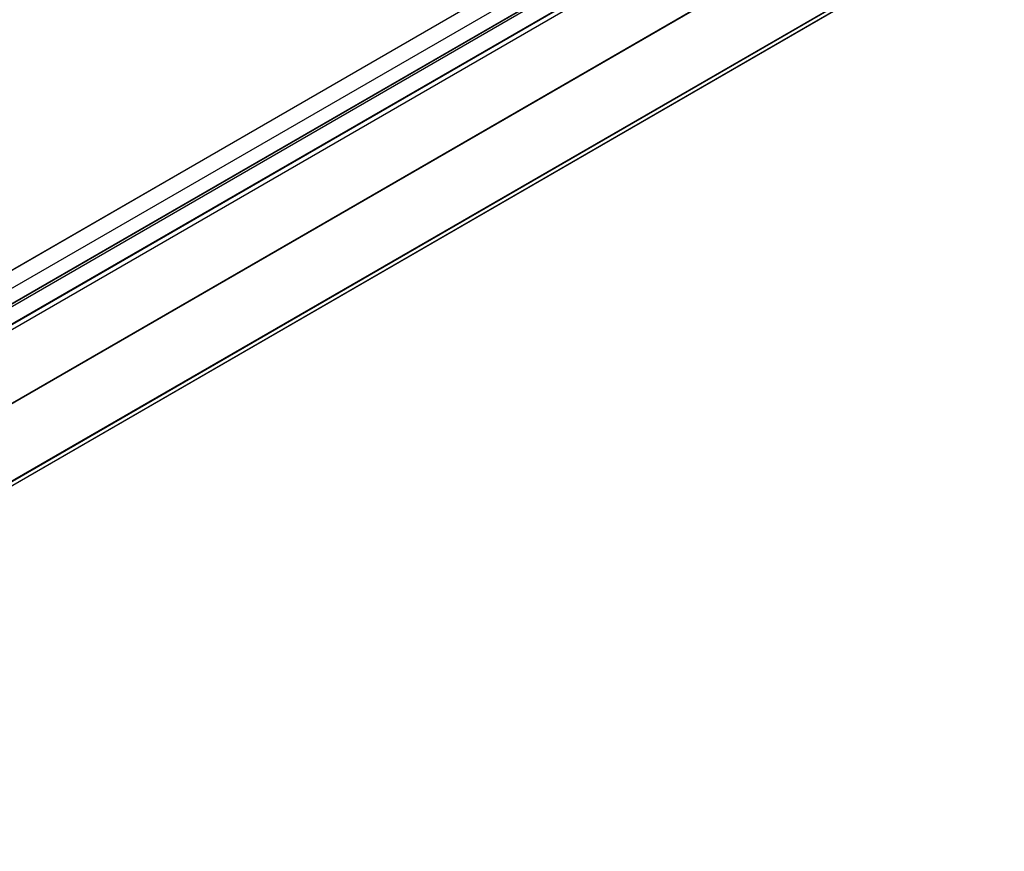
# Model space of a CAD drawing. Units: inches. Extents: x 44 to 1012, y 20 to 311.
# Drawn here: x 724 to 735, y 241 to 250 of the extents above; entities that cross this region are included whole.
import ezdxf

# ---------------------------------------------------------------- set-up
doc = ezdxf.new("R2010")
doc.units = ezdxf.units.IN
doc.header["$MEASUREMENT"] = 0

msp = doc.modelspace()

# ---------------------------------------------------------------- linework, layer by layer
at = {"color": 7, "linetype": 'Continuous', "lineweight": 25}
for p, q in [((742.547, 257.588), (714.931, 241.645)), ((742.547, 257.589), (714.933, 241.648)), ((715.285, 241.649), (742.547, 257.387)), ((715.531, 241.621), (742.547, 257.217)), ((715.56, 241.605), (742.547, 257.184)), ((715.784, 241.476), (742.547, 256.926)), ((717.291, 240.606), (742.547, 255.186))]:
    msp.add_line(p, q, dxfattribs=at)
at = {"color": 8, "linetype": 'Continuous', "lineweight": 25}
for p, q in [((742.547, 257.21), (715.537, 241.618)), ((715.559, 241.606), (742.547, 257.185)), ((715.729, 241.507), (742.547, 256.989)), ((742.547, 256.98), (715.736, 241.503)), ((715.782, 241.477), (742.547, 256.928)), ((716.494, 241.066), (742.547, 256.105)), ((742.547, 256.097), (716.501, 241.062)), ((717.247, 240.631), (742.547, 255.236)), ((742.547, 255.228), (717.255, 240.627)), ((717.29, 240.607), (742.547, 255.187))]:
    msp.add_line(p, q, dxfattribs=at)

doc.saveas('drawing.dxf')
